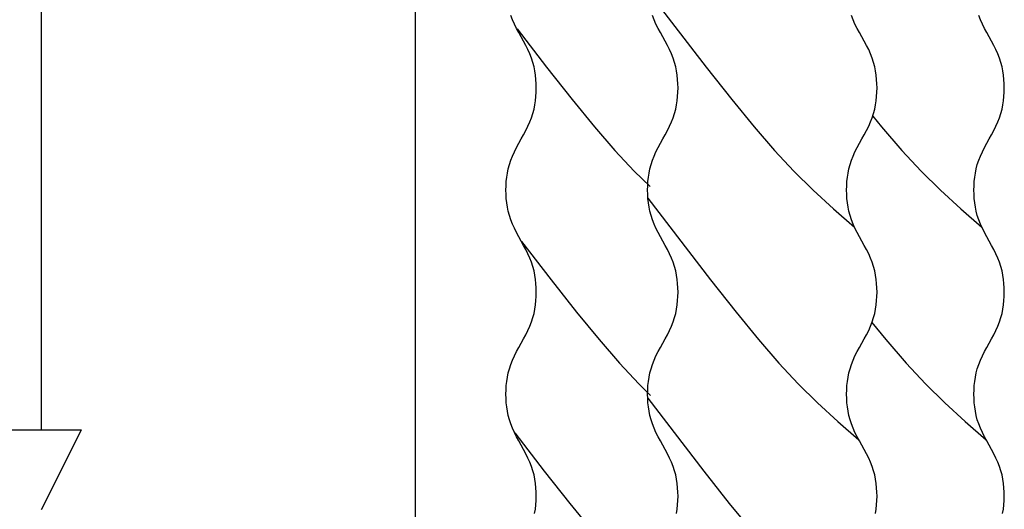
# Model space of a CAD drawing. Extents: x 96 to 180, y 32.5 to 91.9.
# Drawn here: x 142.1 to 143.4, y 52 to 52.6 of the extents above; entities that cross this region are included whole.
import ezdxf

# ---------------------------------------------------------------- set-up
doc = ezdxf.new("R2010")
doc.units = 0
doc.header["$MEASUREMENT"] = 0
doc.linetypes.add('CONTINUA', pattern=[0])
doc.layers.add('PROIEZIONI', color=7, linetype='CONTINUA')

msp = doc.modelspace()

# ---------------------------------------------------------------- linework, layer by layer
at = {"layer": 'PROIEZIONI'}
for p, q in [((142.1711, 52.0549), (142.1711, 55.8322)), ((142.6411, 49.6649), (142.6411, 53.8849)), ((140.2399, 52.0549), (142.2213, 52.0549)), ((142.1711, 51.9549), (142.2213, 52.0549))]:
    msp.add_line(p, q, dxfattribs=at)
at = {"layer": 'PROIEZIONI', "color": 7}
for p, q in [((142.9328, 52.6056), (143.0062, 52.5098)), ((142.7628, 52.5693), (142.7607, 52.5746)), ((142.7652, 52.5639), (142.7628, 52.5693)), ((142.9407, 52.5693), (142.9386, 52.5746)), ((142.9431, 52.5639), (142.9407, 52.5693)), ((143.1907, 52.5693), (143.1886, 52.5746)), ((143.1931, 52.5639), (143.1907, 52.5693)), ((143.3506, 52.5693), (143.3486, 52.5746)), ((143.3531, 52.5639), (143.3506, 52.5693)), ((142.7679, 52.5586), (142.7652, 52.5639)), ((142.7708, 52.5533), (142.7679, 52.5586)), ((142.7687, 52.5582), (142.8058, 52.5098)), ((142.9458, 52.5586), (142.9431, 52.5639)), ((142.9487, 52.5533), (142.9458, 52.5586)), ((143.1958, 52.5586), (143.1931, 52.5639)), ((143.1987, 52.5533), (143.1958, 52.5586)), ((143.3558, 52.5586), (143.3531, 52.5639)), ((143.3586, 52.5533), (143.3558, 52.5586)), ((142.7738, 52.5479), (142.7708, 52.5533)), ((142.7767, 52.5426), (142.7738, 52.5479)), ((142.7796, 52.5372), (142.7767, 52.5426)), ((142.9517, 52.5479), (142.9487, 52.5533)), ((142.9547, 52.5426), (142.9517, 52.5479)), ((142.9576, 52.5372), (142.9547, 52.5426)), ((143.2017, 52.5479), (143.1987, 52.5533)), ((143.2047, 52.5426), (143.2017, 52.5479)), ((143.2076, 52.5372), (143.2047, 52.5426)), ((143.3616, 52.5479), (143.3586, 52.5533)), ((143.3646, 52.5426), (143.3616, 52.5479)), ((143.3675, 52.5372), (143.3646, 52.5426)), ((142.7823, 52.5319), (142.7796, 52.5372)), ((142.7848, 52.5266), (142.7823, 52.5319)), ((142.9603, 52.5319), (142.9576, 52.5372)), ((142.9627, 52.5266), (142.9603, 52.5319)), ((143.2103, 52.5319), (143.2076, 52.5372)), ((143.2127, 52.5266), (143.2103, 52.5319)), ((143.3702, 52.5319), (143.3675, 52.5372)), ((143.3726, 52.5266), (143.3702, 52.5319)), ((142.7868, 52.5212), (142.7848, 52.5266)), ((142.7885, 52.5159), (142.7868, 52.5212)), ((142.9647, 52.5212), (142.9627, 52.5266)), ((142.9665, 52.5159), (142.9647, 52.5212)), ((143.2147, 52.5212), (143.2127, 52.5266)), ((143.2165, 52.5159), (143.2147, 52.5212)), ((143.3747, 52.5212), (143.3726, 52.5266)), ((143.3764, 52.5159), (143.3747, 52.5212)), ((142.7899, 52.5105), (142.7885, 52.5159)), ((142.791, 52.5052), (142.7899, 52.5105)), ((142.8058, 52.5098), (142.8378, 52.4692)), ((142.9679, 52.5105), (142.9665, 52.5159)), ((142.969, 52.5052), (142.9679, 52.5105)), ((143.0062, 52.5098), (143.0382, 52.4692)), ((143.2179, 52.5105), (143.2165, 52.5159)), ((143.219, 52.5052), (143.2179, 52.5105)), ((143.3778, 52.5105), (143.3764, 52.5159)), ((143.3789, 52.5052), (143.3778, 52.5105)), ((142.7919, 52.4999), (142.791, 52.5052)), ((142.7924, 52.4945), (142.7919, 52.4999)), ((142.7927, 52.4892), (142.7924, 52.4945)), ((142.9698, 52.4999), (142.969, 52.5052)), ((142.9703, 52.4945), (142.9698, 52.4999)), ((142.9706, 52.4892), (142.9703, 52.4945)), ((143.2198, 52.4999), (143.219, 52.5052)), ((143.2203, 52.4945), (143.2198, 52.4999)), ((143.2206, 52.4892), (143.2203, 52.4945)), ((143.3797, 52.4999), (143.3789, 52.5052)), ((143.3803, 52.4945), (143.3797, 52.4999)), ((143.3806, 52.4892), (143.3803, 52.4945)), ((142.7928, 52.4839), (142.7927, 52.4892)), ((142.7927, 52.4785), (142.7928, 52.4839)), ((142.9708, 52.4839), (142.9706, 52.4892)), ((142.9706, 52.4785), (142.9708, 52.4839)), ((143.2208, 52.4839), (143.2206, 52.4892)), ((143.2206, 52.4785), (143.2208, 52.4839)), ((143.3807, 52.4839), (143.3806, 52.4892)), ((143.3806, 52.4785), (143.3807, 52.4839)), ((142.7919, 52.4678), (142.7924, 52.4732)), ((142.7924, 52.4732), (142.7927, 52.4785)), ((142.8378, 52.4692), (142.866, 52.435)), ((142.9698, 52.4678), (142.9703, 52.4732)), ((142.9703, 52.4732), (142.9706, 52.4785)), ((143.0382, 52.4692), (143.0664, 52.435)), ((143.2198, 52.4678), (143.2203, 52.4732)), ((143.2203, 52.4732), (143.2206, 52.4785)), ((143.3797, 52.4678), (143.3803, 52.4732)), ((143.3803, 52.4732), (143.3806, 52.4785)), ((142.7885, 52.4518), (142.7899, 52.4572)), ((142.7899, 52.4572), (142.791, 52.4625)), ((142.791, 52.4625), (142.7919, 52.4678)), ((142.9665, 52.4518), (142.9679, 52.4572)), ((142.9679, 52.4572), (142.969, 52.4625)), ((142.969, 52.4625), (142.9698, 52.4678)), ((143.2165, 52.4518), (143.2179, 52.4572)), ((143.2179, 52.4572), (143.219, 52.4625)), ((143.219, 52.4625), (143.2198, 52.4678)), ((143.3764, 52.4518), (143.3778, 52.4572)), ((143.3778, 52.4572), (143.3789, 52.4625)), ((143.3789, 52.4625), (143.3797, 52.4678)), ((142.7848, 52.4412), (142.7868, 52.4465)), ((142.7868, 52.4465), (142.7885, 52.4518)), ((142.9627, 52.4412), (142.9647, 52.4465)), ((142.9647, 52.4465), (142.9665, 52.4518)), ((143.2127, 52.4412), (143.2147, 52.4465)), ((143.2147, 52.4465), (143.2165, 52.4518)), ((143.2154, 52.4484), (143.2264, 52.435)), ((143.3726, 52.4412), (143.3747, 52.4465)), ((143.3747, 52.4465), (143.3764, 52.4518)), ((142.7796, 52.4305), (142.7823, 52.4358)), ((142.7823, 52.4358), (142.7848, 52.4412)), ((142.866, 52.435), (142.8916, 52.4055)), ((142.9576, 52.4305), (142.9603, 52.4358)), ((142.9603, 52.4358), (142.9627, 52.4412)), ((143.0664, 52.435), (143.0921, 52.4055)), ((143.2076, 52.4305), (143.2103, 52.4358)), ((143.2103, 52.4358), (143.2127, 52.4412)), ((143.2264, 52.435), (143.252, 52.4055)), ((143.3675, 52.4305), (143.3702, 52.4358)), ((143.3702, 52.4358), (143.3726, 52.4412)), ((142.7708, 52.4145), (142.7738, 52.4198)), ((142.7738, 52.4198), (142.7767, 52.4251)), ((142.7767, 52.4251), (142.7796, 52.4305)), ((142.9487, 52.4145), (142.9517, 52.4198)), ((142.9517, 52.4198), (142.9547, 52.4251)), ((142.9547, 52.4251), (142.9576, 52.4305)), ((143.1987, 52.4145), (143.2017, 52.4198)), ((143.2017, 52.4198), (143.2047, 52.4251)), ((143.2047, 52.4251), (143.2076, 52.4305)), ((143.3586, 52.4145), (143.3616, 52.4198)), ((143.3616, 52.4198), (143.3646, 52.4251)), ((143.3646, 52.4251), (143.3675, 52.4305)), ((142.7652, 52.4038), (142.7679, 52.4091)), ((142.7679, 52.4091), (142.7708, 52.4145)), ((142.9431, 52.4038), (142.9458, 52.4091)), ((142.9458, 52.4091), (142.9487, 52.4145)), ((143.1931, 52.4038), (143.1958, 52.4091)), ((143.1958, 52.4091), (143.1987, 52.4145)), ((143.3531, 52.4038), (143.3558, 52.4091)), ((143.3558, 52.4091), (143.3586, 52.4145)), ((142.7607, 52.3931), (142.7628, 52.3984)), ((142.7628, 52.3984), (142.7652, 52.4038)), ((142.8916, 52.4055), (142.9159, 52.3796)), ((142.9386, 52.3931), (142.9407, 52.3984)), ((142.9407, 52.3984), (142.9431, 52.4038)), ((143.0921, 52.4055), (143.1164, 52.3796)), ((143.1886, 52.3931), (143.1907, 52.3984)), ((143.1907, 52.3984), (143.1931, 52.4038)), ((143.252, 52.4055), (143.2763, 52.3796)), ((143.3486, 52.3931), (143.3506, 52.3984)), ((143.3506, 52.3984), (143.3531, 52.4038)), ((142.7565, 52.3771), (142.7576, 52.3824)), ((142.7576, 52.3824), (142.759, 52.3878)), ((142.759, 52.3878), (142.7607, 52.3931)), ((142.9344, 52.3771), (142.9355, 52.3824)), ((142.9355, 52.3824), (142.9369, 52.3878)), ((142.9369, 52.3878), (142.9386, 52.3931)), ((143.1844, 52.3771), (143.1855, 52.3824)), ((143.1855, 52.3824), (143.1869, 52.3878)), ((143.1869, 52.3878), (143.1886, 52.3931)), ((143.3443, 52.3771), (143.3454, 52.3824)), ((143.3454, 52.3824), (143.3468, 52.3878)), ((143.3468, 52.3878), (143.3486, 52.3931)), ((142.7551, 52.3664), (142.7557, 52.3718)), ((142.7557, 52.3718), (142.7565, 52.3771)), ((142.9159, 52.3796), (142.9358, 52.36)), ((142.933, 52.3664), (142.9336, 52.3718)), ((142.9336, 52.3718), (142.9344, 52.3771)), ((143.1164, 52.3796), (143.1406, 52.3556)), ((143.183, 52.3664), (143.1836, 52.3718)), ((143.1836, 52.3718), (143.1844, 52.3771)), ((143.2763, 52.3796), (143.3005, 52.3556)), ((143.343, 52.3664), (143.3435, 52.3718)), ((143.3435, 52.3718), (143.3443, 52.3771)), ((142.7547, 52.3557), (142.7548, 52.3611)), ((142.7548, 52.3611), (142.7551, 52.3664)), ((142.9326, 52.3557), (142.9327, 52.3611)), ((142.9327, 52.3611), (142.933, 52.3664)), ((143.1826, 52.3557), (143.1827, 52.3611)), ((143.1827, 52.3611), (143.183, 52.3664)), ((143.3426, 52.3557), (143.3427, 52.3611)), ((143.3427, 52.3611), (143.343, 52.3664)), ((142.7548, 52.3504), (142.7547, 52.3557)), ((142.7551, 52.3451), (142.7548, 52.3504)), ((142.7557, 52.3397), (142.7551, 52.3451)), ((142.9327, 52.3504), (142.9326, 52.3557)), ((142.933, 52.3451), (142.9327, 52.3504)), ((142.933, 52.3457), (143.0118, 52.2429)), ((142.9336, 52.3397), (142.933, 52.3451)), ((143.1406, 52.3556), (143.166, 52.3322)), ((143.1827, 52.3504), (143.1826, 52.3557)), ((143.183, 52.3451), (143.1827, 52.3504)), ((143.1836, 52.3397), (143.183, 52.3451)), ((143.3005, 52.3556), (143.3259, 52.3322)), ((143.3427, 52.3504), (143.3426, 52.3557)), ((143.343, 52.3451), (143.3427, 52.3504)), ((143.3435, 52.3397), (143.343, 52.3451)), ((142.7565, 52.3344), (142.7557, 52.3397)), ((142.7576, 52.3291), (142.7565, 52.3344)), ((142.9344, 52.3344), (142.9336, 52.3397)), ((142.9355, 52.3291), (142.9344, 52.3344)), ((143.1844, 52.3344), (143.1836, 52.3397)), ((143.1855, 52.3291), (143.1844, 52.3344)), ((143.3443, 52.3344), (143.3435, 52.3397)), ((143.3454, 52.3291), (143.3443, 52.3344)), ((142.759, 52.3237), (142.7576, 52.3291)), ((142.7607, 52.3184), (142.759, 52.3237)), ((142.9369, 52.3237), (142.9355, 52.3291)), ((142.9386, 52.3184), (142.9369, 52.3237)), ((143.166, 52.3322), (143.1925, 52.309)), ((143.1869, 52.3237), (143.1855, 52.3291)), ((143.1886, 52.3184), (143.1869, 52.3237)), ((143.3259, 52.3322), (143.3525, 52.309)), ((143.3468, 52.3237), (143.3454, 52.3291)), ((143.3486, 52.3184), (143.3468, 52.3237)), ((142.7628, 52.313), (142.7607, 52.3184)), ((142.7652, 52.3077), (142.7628, 52.313)), ((142.7679, 52.3024), (142.7652, 52.3077)), ((142.9407, 52.313), (142.9386, 52.3184)), ((142.9431, 52.3077), (142.9407, 52.313)), ((142.9458, 52.3024), (142.9431, 52.3077)), ((143.1907, 52.313), (143.1886, 52.3184)), ((143.1931, 52.3077), (143.1907, 52.313)), ((143.1958, 52.3024), (143.1931, 52.3077)), ((143.3506, 52.313), (143.3486, 52.3184)), ((143.3531, 52.3077), (143.3506, 52.313)), ((143.3558, 52.3024), (143.3531, 52.3077)), ((142.7708, 52.297), (142.7679, 52.3024)), ((142.7738, 52.2917), (142.7708, 52.297)), ((142.9487, 52.297), (142.9458, 52.3024)), ((142.9517, 52.2917), (142.9487, 52.297)), ((143.1987, 52.297), (143.1958, 52.3024)), ((143.2017, 52.2917), (143.1987, 52.297)), ((143.3586, 52.297), (143.3558, 52.3024)), ((143.3616, 52.2917), (143.3586, 52.297)), ((142.7767, 52.2863), (142.7738, 52.2917)), ((142.7743, 52.2913), (142.8114, 52.2429)), ((142.7796, 52.281), (142.7767, 52.2863)), ((142.9547, 52.2863), (142.9517, 52.2917)), ((142.9576, 52.281), (142.9547, 52.2863)), ((143.2047, 52.2863), (143.2017, 52.2917)), ((143.2076, 52.281), (143.2047, 52.2863)), ((143.3646, 52.2863), (143.3616, 52.2917)), ((143.3675, 52.281), (143.3646, 52.2863)), ((142.7823, 52.2757), (142.7796, 52.281)), ((142.7848, 52.2703), (142.7823, 52.2757)), ((142.9603, 52.2757), (142.9576, 52.281)), ((142.9627, 52.2703), (142.9603, 52.2757)), ((143.2103, 52.2757), (143.2076, 52.281)), ((143.2127, 52.2703), (143.2103, 52.2757)), ((143.3702, 52.2757), (143.3675, 52.281)), ((143.3726, 52.2703), (143.3702, 52.2757)), ((142.7868, 52.265), (142.7848, 52.2703)), ((142.7885, 52.2597), (142.7868, 52.265)), ((142.7899, 52.2543), (142.7885, 52.2597)), ((142.9647, 52.265), (142.9627, 52.2703)), ((142.9665, 52.2597), (142.9647, 52.265)), ((142.9679, 52.2543), (142.9665, 52.2597)), ((143.2147, 52.265), (143.2127, 52.2703)), ((143.2165, 52.2597), (143.2147, 52.265)), ((143.2179, 52.2543), (143.2165, 52.2597)), ((143.3747, 52.265), (143.3726, 52.2703)), ((143.3764, 52.2597), (143.3747, 52.265)), ((143.3778, 52.2543), (143.3764, 52.2597)), ((142.791, 52.249), (142.7899, 52.2543)), ((142.7919, 52.2436), (142.791, 52.249)), ((142.969, 52.249), (142.9679, 52.2543)), ((142.9698, 52.2436), (142.969, 52.249)), ((143.219, 52.249), (143.2179, 52.2543)), ((143.2198, 52.2436), (143.219, 52.249)), ((143.3789, 52.249), (143.3778, 52.2543)), ((143.3797, 52.2436), (143.3789, 52.249)), ((142.7924, 52.2383), (142.7919, 52.2436)), ((142.7927, 52.233), (142.7924, 52.2383)), ((142.8114, 52.2429), (142.8434, 52.2023)), ((142.9703, 52.2383), (142.9698, 52.2436)), ((142.9706, 52.233), (142.9703, 52.2383)), ((143.0118, 52.2429), (143.0438, 52.2023)), ((143.2203, 52.2383), (143.2198, 52.2436)), ((143.2206, 52.233), (143.2203, 52.2383)), ((143.3803, 52.2383), (143.3797, 52.2436)), ((143.3806, 52.233), (143.3803, 52.2383)), ((142.7924, 52.217), (142.7927, 52.2223)), ((142.7928, 52.2276), (142.7927, 52.233)), ((142.7927, 52.2223), (142.7928, 52.2276)), ((142.9703, 52.217), (142.9706, 52.2223)), ((142.9708, 52.2276), (142.9706, 52.233)), ((142.9706, 52.2223), (142.9708, 52.2276)), ((143.2203, 52.217), (143.2206, 52.2223)), ((143.2208, 52.2276), (143.2206, 52.233)), ((143.2206, 52.2223), (143.2208, 52.2276)), ((143.3803, 52.217), (143.3806, 52.2223)), ((143.3807, 52.2276), (143.3806, 52.233)), ((143.3806, 52.2223), (143.3807, 52.2276)), ((142.791, 52.2063), (142.7919, 52.2116)), ((142.7919, 52.2116), (142.7924, 52.217)), ((142.969, 52.2063), (142.9698, 52.2116)), ((142.9698, 52.2116), (142.9703, 52.217)), ((143.219, 52.2063), (143.2198, 52.2116)), ((143.2198, 52.2116), (143.2203, 52.217)), ((143.3789, 52.2063), (143.3797, 52.2116)), ((143.3797, 52.2116), (143.3803, 52.217)), ((142.7885, 52.1956), (142.7899, 52.2009)), ((142.7899, 52.2009), (142.791, 52.2063)), ((142.8434, 52.2023), (142.8716, 52.168)), ((142.9665, 52.1956), (142.9679, 52.2009)), ((142.9679, 52.2009), (142.969, 52.2063)), ((143.0438, 52.2023), (143.072, 52.168)), ((143.2165, 52.1956), (143.2179, 52.2009)), ((143.2179, 52.2009), (143.219, 52.2063)), ((143.3764, 52.1956), (143.3778, 52.2009)), ((143.3778, 52.2009), (143.3789, 52.2063)), ((142.7823, 52.1796), (142.7848, 52.1849)), ((142.7848, 52.1849), (142.7868, 52.1903)), ((142.7868, 52.1903), (142.7885, 52.1956)), ((142.9603, 52.1796), (142.9627, 52.1849)), ((142.9627, 52.1849), (142.9647, 52.1903)), ((142.9647, 52.1903), (142.9665, 52.1956)), ((143.2103, 52.1796), (143.2127, 52.1849)), ((143.2127, 52.1849), (143.2147, 52.1903)), ((143.2144, 52.1894), (143.232, 52.168)), ((143.2147, 52.1903), (143.2165, 52.1956)), ((143.3702, 52.1796), (143.3726, 52.1849)), ((143.3726, 52.1849), (143.3747, 52.1903)), ((143.3747, 52.1903), (143.3764, 52.1956)), ((142.7767, 52.1689), (142.7796, 52.1742)), ((142.7796, 52.1742), (142.7823, 52.1796)), ((142.9547, 52.1689), (142.9576, 52.1742)), ((142.9576, 52.1742), (142.9603, 52.1796)), ((143.2047, 52.1689), (143.2076, 52.1742)), ((143.2076, 52.1742), (143.2103, 52.1796)), ((143.3646, 52.1689), (143.3675, 52.1742)), ((143.3675, 52.1742), (143.3702, 52.1796)), ((142.7708, 52.1582), (142.7738, 52.1636)), ((142.7738, 52.1636), (142.7767, 52.1689)), ((142.8716, 52.168), (142.8972, 52.1386)), ((142.9487, 52.1582), (142.9517, 52.1636)), ((142.9517, 52.1636), (142.9547, 52.1689)), ((143.072, 52.168), (143.0976, 52.1386)), ((143.1987, 52.1582), (143.2017, 52.1636)), ((143.2017, 52.1636), (143.2047, 52.1689)), ((143.232, 52.168), (143.2576, 52.1386)), ((143.3586, 52.1582), (143.3616, 52.1636)), ((143.3616, 52.1636), (143.3646, 52.1689)), ((142.7628, 52.1422), (142.7652, 52.1476)), ((142.7652, 52.1476), (142.7679, 52.1529)), ((142.7679, 52.1529), (142.7708, 52.1582)), ((142.9407, 52.1422), (142.9431, 52.1476)), ((142.9431, 52.1476), (142.9458, 52.1529)), ((142.9458, 52.1529), (142.9487, 52.1582)), ((143.1907, 52.1422), (143.1931, 52.1476)), ((143.1931, 52.1476), (143.1958, 52.1529)), ((143.1958, 52.1529), (143.1987, 52.1582)), ((143.3506, 52.1422), (143.3531, 52.1476)), ((143.3531, 52.1476), (143.3558, 52.1529)), ((143.3558, 52.1529), (143.3586, 52.1582)), ((142.759, 52.1315), (142.7607, 52.1369)), ((142.7607, 52.1369), (142.7628, 52.1422)), ((142.8972, 52.1386), (142.9215, 52.1127)), ((142.9369, 52.1315), (142.9386, 52.1369)), ((142.9386, 52.1369), (142.9407, 52.1422)), ((143.0976, 52.1386), (143.1219, 52.1127)), ((143.1869, 52.1315), (143.1886, 52.1369)), ((143.1886, 52.1369), (143.1907, 52.1422)), ((143.2576, 52.1386), (143.2819, 52.1127)), ((143.3468, 52.1315), (143.3486, 52.1369)), ((143.3486, 52.1369), (143.3506, 52.1422)), ((142.7565, 52.1209), (142.7576, 52.1262)), ((142.7576, 52.1262), (142.759, 52.1315)), ((142.9344, 52.1209), (142.9355, 52.1262)), ((142.9355, 52.1262), (142.9369, 52.1315)), ((143.1844, 52.1209), (143.1855, 52.1262)), ((143.1855, 52.1262), (143.1869, 52.1315)), ((143.3443, 52.1209), (143.3454, 52.1262)), ((143.3454, 52.1262), (143.3468, 52.1315)), ((142.7548, 52.1048), (142.7551, 52.1102)), ((142.7551, 52.1102), (142.7557, 52.1155)), ((142.7557, 52.1155), (142.7565, 52.1209)), ((142.9215, 52.1127), (142.9364, 52.098)), ((142.9327, 52.1048), (142.933, 52.1102)), ((142.933, 52.1102), (142.9336, 52.1155)), ((142.9336, 52.1155), (142.9344, 52.1209)), ((143.1219, 52.1127), (143.1462, 52.0887)), ((143.1827, 52.1048), (143.183, 52.1102)), ((143.183, 52.1102), (143.1836, 52.1155)), ((143.1836, 52.1155), (143.1844, 52.1209)), ((143.2819, 52.1127), (143.3061, 52.0887)), ((143.3427, 52.1048), (143.343, 52.1102)), ((143.343, 52.1102), (143.3435, 52.1155)), ((143.3435, 52.1155), (143.3443, 52.1209)), ((142.7547, 52.0995), (142.7548, 52.1048)), ((142.7548, 52.0942), (142.7547, 52.0995)), ((142.9326, 52.0995), (142.9327, 52.1048)), ((142.9327, 52.0942), (142.9326, 52.0995)), ((143.1826, 52.0995), (143.1827, 52.1048)), ((143.1827, 52.0942), (143.1826, 52.0995)), ((143.3426, 52.0995), (143.3427, 52.1048)), ((143.3427, 52.0942), (143.3426, 52.0995)), ((142.7551, 52.0888), (142.7548, 52.0942)), ((142.7557, 52.0835), (142.7551, 52.0888)), ((142.9327, 52.0947), (143.0032, 52.0028)), ((142.933, 52.0888), (142.9327, 52.0942)), ((142.9336, 52.0835), (142.933, 52.0888)), ((143.1462, 52.0887), (143.1716, 52.0653)), ((143.183, 52.0888), (143.1827, 52.0942)), ((143.1836, 52.0835), (143.183, 52.0888)), ((143.3061, 52.0887), (143.3315, 52.0653)), ((143.343, 52.0888), (143.3427, 52.0942)), ((143.3435, 52.0835), (143.343, 52.0888)), ((142.7565, 52.0782), (142.7557, 52.0835)), ((142.7576, 52.0728), (142.7565, 52.0782)), ((142.759, 52.0675), (142.7576, 52.0728)), ((142.9344, 52.0782), (142.9336, 52.0835)), ((142.9355, 52.0728), (142.9344, 52.0782)), ((142.9369, 52.0675), (142.9355, 52.0728)), ((143.1844, 52.0782), (143.1836, 52.0835)), ((143.1855, 52.0728), (143.1844, 52.0782)), ((143.1869, 52.0675), (143.1855, 52.0728)), ((143.3443, 52.0782), (143.3435, 52.0835)), ((143.3454, 52.0728), (143.3443, 52.0782)), ((143.3468, 52.0675), (143.3454, 52.0728)), ((142.7607, 52.0621), (142.759, 52.0675)), ((142.7628, 52.0568), (142.7607, 52.0621)), ((142.9386, 52.0621), (142.9369, 52.0675)), ((142.9407, 52.0568), (142.9386, 52.0621)), ((143.1716, 52.0653), (143.1979, 52.0423)), ((143.1886, 52.0621), (143.1869, 52.0675)), ((143.1907, 52.0568), (143.1886, 52.0621)), ((143.3315, 52.0653), (143.3578, 52.0423)), ((143.3486, 52.0621), (143.3468, 52.0675)), ((143.3506, 52.0568), (143.3486, 52.0621)), ((142.7652, 52.0515), (142.7628, 52.0568)), ((142.7679, 52.0461), (142.7652, 52.0515)), ((142.7657, 52.0511), (142.8028, 52.0028)), ((142.9431, 52.0515), (142.9407, 52.0568)), ((142.9458, 52.0461), (142.9431, 52.0515)), ((143.1931, 52.0515), (143.1907, 52.0568)), ((143.1958, 52.0461), (143.1931, 52.0515)), ((143.3531, 52.0515), (143.3506, 52.0568)), ((143.3558, 52.0461), (143.3531, 52.0515)), ((142.7708, 52.0408), (142.7679, 52.0461)), ((142.7738, 52.0355), (142.7708, 52.0408)), ((142.7767, 52.0301), (142.7738, 52.0355)), ((142.9487, 52.0408), (142.9458, 52.0461)), ((142.9517, 52.0355), (142.9487, 52.0408)), ((142.9547, 52.0301), (142.9517, 52.0355)), ((143.1987, 52.0408), (143.1958, 52.0461)), ((143.2017, 52.0355), (143.1987, 52.0408)), ((143.2047, 52.0301), (143.2017, 52.0355)), ((143.3586, 52.0408), (143.3558, 52.0461)), ((143.3616, 52.0355), (143.3586, 52.0408)), ((143.3646, 52.0301), (143.3616, 52.0355)), ((142.7796, 52.0248), (142.7767, 52.0301)), ((142.7823, 52.0194), (142.7796, 52.0248)), ((142.9576, 52.0248), (142.9547, 52.0301)), ((142.9603, 52.0194), (142.9576, 52.0248)), ((143.2076, 52.0248), (143.2047, 52.0301)), ((143.2103, 52.0194), (143.2076, 52.0248)), ((143.3675, 52.0248), (143.3646, 52.0301)), ((143.3702, 52.0194), (143.3675, 52.0248)), ((142.7848, 52.0141), (142.7823, 52.0194)), ((142.7868, 52.0088), (142.7848, 52.0141)), ((142.9627, 52.0141), (142.9603, 52.0194)), ((142.9647, 52.0088), (142.9627, 52.0141)), ((143.2127, 52.0141), (143.2103, 52.0194)), ((143.2147, 52.0088), (143.2127, 52.0141)), ((143.3726, 52.0141), (143.3702, 52.0194)), ((143.3747, 52.0088), (143.3726, 52.0141)), ((142.7885, 52.0034), (142.7868, 52.0088)), ((142.7899, 51.9981), (142.7885, 52.0034)), ((142.8028, 52.0028), (142.8348, 51.9622)), ((142.9665, 52.0034), (142.9647, 52.0088)), ((142.9679, 51.9981), (142.9665, 52.0034)), ((143.0032, 52.0028), (143.0352, 51.9622)), ((143.2165, 52.0034), (143.2147, 52.0088)), ((143.2179, 51.9981), (143.2165, 52.0034)), ((143.3764, 52.0034), (143.3747, 52.0088)), ((143.3778, 51.9981), (143.3764, 52.0034)), ((142.791, 51.9927), (142.7899, 51.9981)), ((142.7919, 51.9874), (142.791, 51.9927)), ((142.7924, 51.9821), (142.7919, 51.9874)), ((142.969, 51.9927), (142.9679, 51.9981)), ((142.9698, 51.9874), (142.969, 51.9927)), ((142.9703, 51.9821), (142.9698, 51.9874)), ((143.219, 51.9927), (143.2179, 51.9981)), ((143.2198, 51.9874), (143.219, 51.9927)), ((143.2203, 51.9821), (143.2198, 51.9874)), ((143.3789, 51.9927), (143.3778, 51.9981)), ((143.3797, 51.9874), (143.3789, 51.9927)), ((143.3803, 51.9821), (143.3797, 51.9874)), ((142.7927, 51.9767), (142.7924, 51.9821)), ((142.7928, 51.9714), (142.7927, 51.9767)), ((142.9706, 51.9767), (142.9703, 51.9821)), ((142.9708, 51.9714), (142.9706, 51.9767)), ((143.2206, 51.9767), (143.2203, 51.9821)), ((143.2208, 51.9714), (143.2206, 51.9767)), ((143.3806, 51.9767), (143.3803, 51.9821)), ((143.3807, 51.9714), (143.3806, 51.9767)), ((142.7924, 51.9607), (142.7927, 51.9661)), ((142.7927, 51.9661), (142.7928, 51.9714)), ((142.8348, 51.9622), (142.863, 51.9279)), ((142.9703, 51.9607), (142.9706, 51.9661)), ((142.9706, 51.9661), (142.9708, 51.9714)), ((143.0352, 51.9622), (143.0634, 51.9279)), ((143.2203, 51.9607), (143.2206, 51.9661)), ((143.2206, 51.9661), (143.2208, 51.9714)), ((143.3802, 51.9607), (143.3806, 51.9661)), ((143.3806, 51.9661), (143.3807, 51.9714)), ((142.7907, 51.9496), (142.7917, 51.9552)), ((142.7917, 51.9552), (142.7924, 51.9607)), ((142.9687, 51.9496), (142.9696, 51.9552)), ((142.9696, 51.9552), (142.9703, 51.9607)), ((143.2187, 51.9496), (143.2196, 51.9552)), ((143.2196, 51.9552), (143.2203, 51.9607)), ((143.3786, 51.9496), (143.3796, 51.9552)), ((143.3796, 51.9552), (143.3802, 51.9607))]:
    msp.add_line(p, q, dxfattribs=at)

doc.saveas('drawing.dxf')
